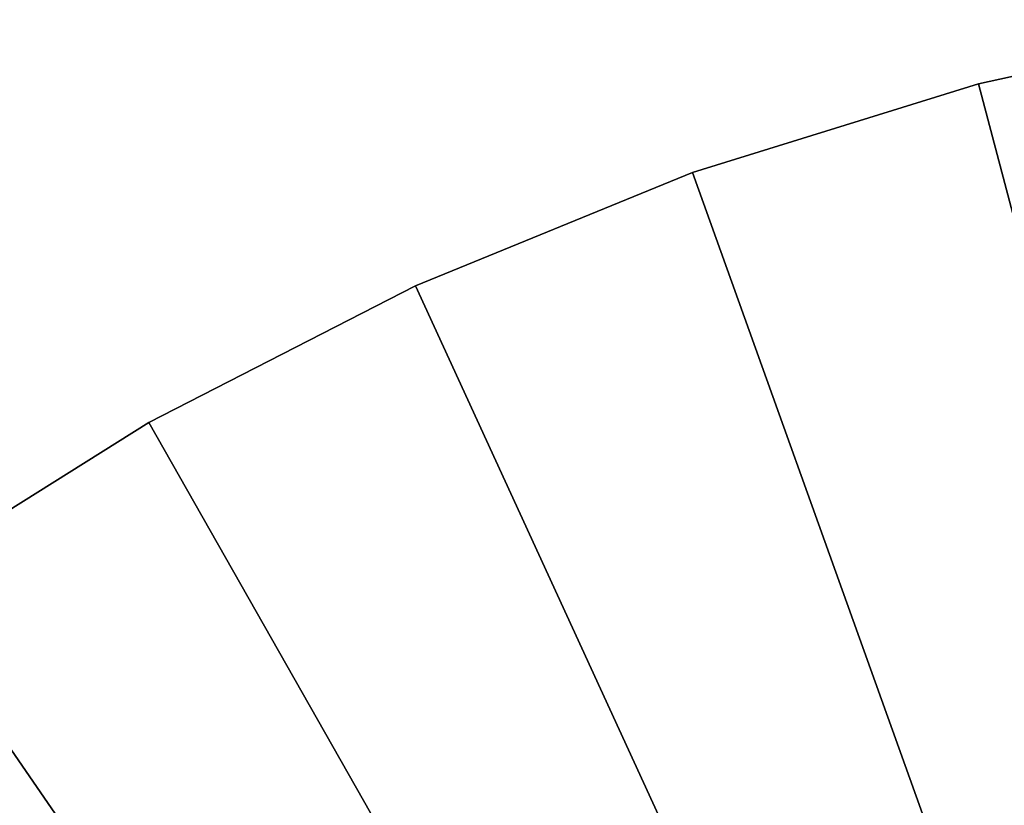
# Model space of a CAD drawing. Extents: x -30 to 96, y -254 to 30.
# Drawn here: x -16 to -7, y 23 to 30 of the extents above; entities that cross this region are included whole.
import ezdxf

# ---------------------------------------------------------------- set-up
doc = ezdxf.new("R2010")
doc.units = 0
doc.layers.add('L11', color=7, linetype='CONTINUOUS')

msp = doc.modelspace()

# ---------------------------------------------------------------- linework, layer by layer
at = {"layer": 'L11', "color": 7}
for points in [[(-5.145343, 29.55546), (-5.145343, 29.55546, -9), (-7.667025, 29.00374, -9)], [(-5.145343, 29.55546), (-7.667025, 29.00374, -9), (-7.667025, 29.00374)], [(0, 0), (-5.145343, 29.55546), (-7.667025, 29.00374)], [(0, 0, -9), (-7.667025, 29.00374, -9), (-5.145343, 29.55546, -9)], [(-7.667025, 29.00374), (-7.667025, 29.00374, -9), (-10.13194, 28.23728, -9)], [(-7.667025, 29.00374), (-10.13194, 28.23728, -9), (-10.13194, 28.23728)], [(-7.667025, 29.00374), (-10.13194, 28.23728), (0, 0)], [(0, 0, -9), (-10.13194, 28.23728, -9), (-7.667025, 29.00374, -9)], [(-10.13194, 28.23728), (-10.13194, 28.23728, -9), (-12.52185, 27.26175, -9)], [(-10.13194, 28.23728), (-12.52185, 27.26175, -9), (-12.52185, 27.26175)], [(0, 0), (-10.13194, 28.23728), (-12.52185, 27.26175)], [(-12.52185, 27.26175, -9), (-10.13194, 28.23728, -9), (0, 0, -9)], [(-12.52185, 27.26175), (-12.52185, 27.26175, -9), (-14.81905, 26.0844, -9)], [(-12.52185, 27.26175), (-14.81905, 26.0844, -9), (-14.81905, 26.0844)], [(0, 0), (-12.52185, 27.26175), (-14.81905, 26.0844)], [(0, 0, -9), (-14.81905, 26.0844, -9), (-12.52185, 27.26175, -9)], [(-14.81905, 26.0844), (-14.81905, 26.0844, -9), (-17.00653, 24.71392, -9)], [(-14.81905, 26.0844), (-17.00653, 24.71392, -9), (-17.00653, 24.71392)], [(-14.81905, 26.0844), (-17.00653, 24.71392), (0, 0)], [(0, 0, -9), (-17.00653, 24.71392, -9), (-14.81905, 26.0844, -9)], [(0, 0), (-17.00653, 24.71392), (-19.0681, 23.16047)], [(-19.0681, 23.16047, -9), (-17.00653, 24.71392, -9), (0, 0, -9)], [(0, 0), (-19.0681, 23.16047), (-20.9885, 21.43555)], [(0, 0, -9), (-20.9885, 21.43555, -9), (-19.0681, 23.16047, -9)]]:
    msp.add_3dface(points, dxfattribs=at)

doc.saveas('drawing.dxf')
